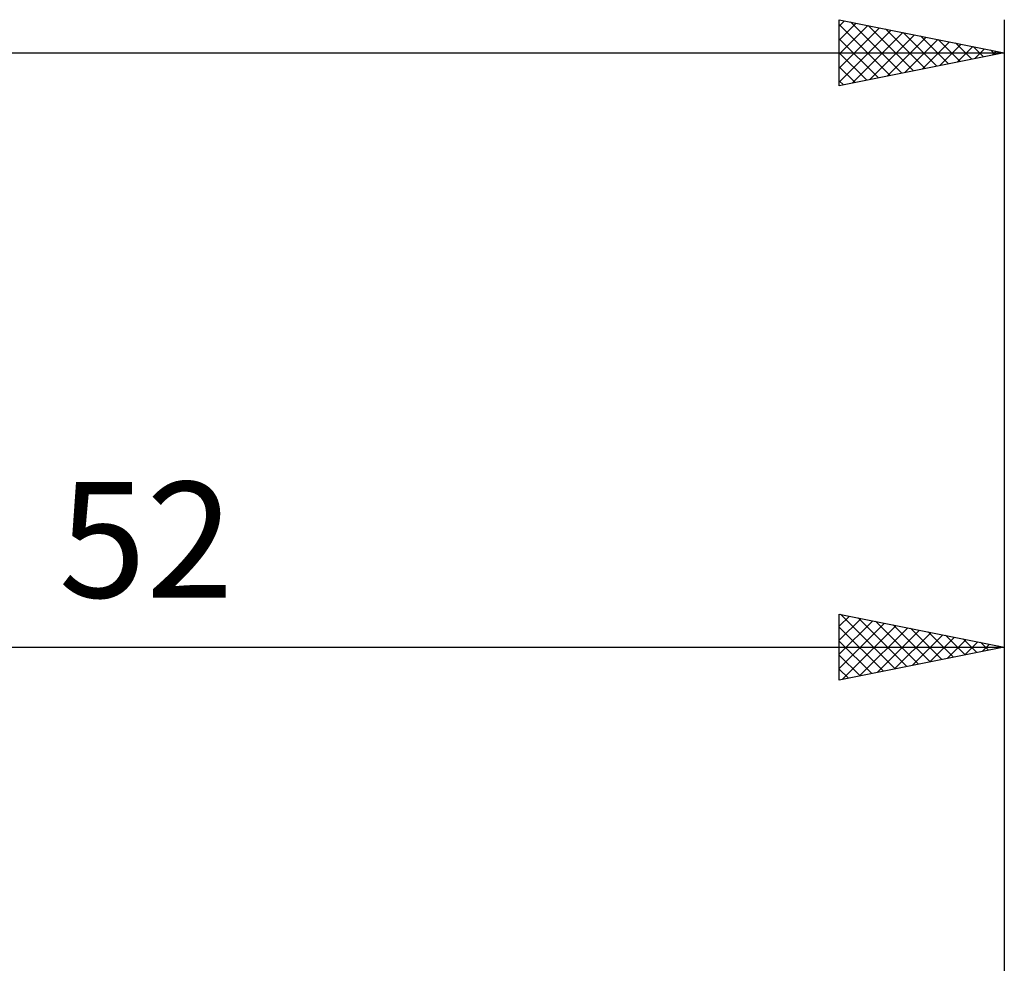
# Model space of a CAD drawing. Units: millimetres. Extents: x -27 to 136, y -34 to 42.
# Drawn here: x 70 to 100, y 9 to 38 of the extents above; entities that cross this region are included whole.
import ezdxf
from ezdxf.enums import TextEntityAlignment as Align

# ---------------------------------------------------------------- set-up
doc = ezdxf.new("R2010")
doc.units = ezdxf.units.MM
doc.header["$LTSCALE"] = 4.5
doc.layers.add('2', color=7, linetype='CONTINUOUS')
doc.layers.add('SK2', color=7, linetype='CONTINUOUS')
doc.styles.get("Standard").update_dxf_attribs({"font": 'Monospac821 BT'})

msp = doc.modelspace()

# ---------------------------------------------------------------- linework, layer by layer
at = {"layer": '2', "color": 7, "linetype": 'CONTINUOUS', "lineweight": 25}
for p, q in [((95, 17.578), (95, 19.578)), ((95, 19.578), (100, 18.578)), ((95, 19.206), (95.31, 19.516)), ((95, 18.782), (95.664, 19.446)), ((95.039, 19.571), (96.692, 17.917)), ((95.569, 19.465), (97.046, 17.988)), ((100, 19.578), (100, 5.5)), ((95, 18.358), (96.017, 19.375)), ((95, 17.933), (96.371, 19.304)), ((95, 19.185), (96.339, 17.846)), ((95.087, 17.596), (96.725, 19.234)), ((95.617, 17.702), (97.078, 19.163)), ((96.099, 19.359), (97.4, 18.058)), ((96.63, 19.253), (97.753, 18.129)), ((97.16, 19.146), (98.107, 18.2)), ((96.148, 17.808), (97.432, 19.092)), ((96.678, 17.914), (97.785, 19.021)), ((97.208, 18.02), (98.139, 18.951)), ((97.69, 19.04), (98.46, 18.271)), ((97.739, 18.126), (98.492, 18.88)), ((98.221, 18.934), (98.814, 18.341)), ((98.269, 18.232), (98.846, 18.809)), ((98.751, 18.828), (99.167, 18.412)), ((48, 18.578), (100, 18.578)), ((95, 18.761), (95.985, 17.776)), ((100, 18.578), (95, 17.578)), ((98.799, 18.338), (99.199, 18.739)), ((99.281, 18.722), (99.521, 18.483)), ((99.33, 18.444), (99.553, 18.668)), ((99.812, 18.616), (99.874, 18.553)), ((99.86, 18.55), (99.907, 18.597)), ((95, 18.337), (95.632, 17.705)), ((95, 17.912), (95.278, 17.634))]:
    msp.add_line(p, q, dxfattribs=at)
at = {"layer": 'SK2', "color": 7, "linetype": 'CONTINUOUS', "lineweight": 25}
for p, q in [((95, 35.578), (95, 37.578)), ((95, 37.578), (100, 36.578)), ((95, 37.387), (95.16, 37.547)), ((95, 36.963), (95.513, 37.476)), ((95, 37.429), (96.542, 35.887)), ((95, 36.538), (95.867, 37.405)), ((95, 36.114), (96.22, 37.334)), ((95.343, 37.51), (96.895, 35.958)), ((95.873, 37.404), (97.249, 36.028)), ((96.404, 37.298), (97.602, 36.099)), ((100, 37.578), (100, 6.578)), ((95, 35.69), (96.574, 37.264)), ((95, 37.004), (96.188, 35.816)), ((95.391, 35.657), (96.927, 37.193)), ((95.921, 35.763), (97.281, 37.122)), ((96.452, 35.869), (97.634, 37.052)), ((96.934, 37.192), (97.956, 36.17)), ((97.464, 37.086), (98.309, 36.24)), ((96.982, 35.975), (97.988, 36.981)), ((97.512, 36.081), (98.342, 36.91)), ((97.995, 36.98), (98.663, 36.311)), ((98.043, 36.187), (98.695, 36.839)), ((98.525, 36.874), (99.017, 36.382)), ((98.573, 36.293), (99.049, 36.769)), ((99.055, 36.767), (99.37, 36.453)), ((99.103, 36.399), (99.402, 36.698)), ((0, 36.578), (100, 36.578)), ((95, 36.58), (95.835, 35.745)), ((100, 36.578), (95, 35.578)), ((99.586, 36.661), (99.724, 36.523)), ((99.634, 36.505), (99.756, 36.627)), ((95, 36.156), (95.481, 35.675)), ((95, 35.731), (95.127, 35.604))]:
    msp.add_line(p, q, dxfattribs=at)

# ---------------------------------------------------------------- texts
at = {"layer": '2', "color": 7, "linetype": 'CONTINUOUS', "lineweight": 25}
msp.add_text('52', height=3.5, dxfattribs=at).set_placement((74, 20.078), align=Align.CENTER)

doc.saveas('drawing.dxf')
